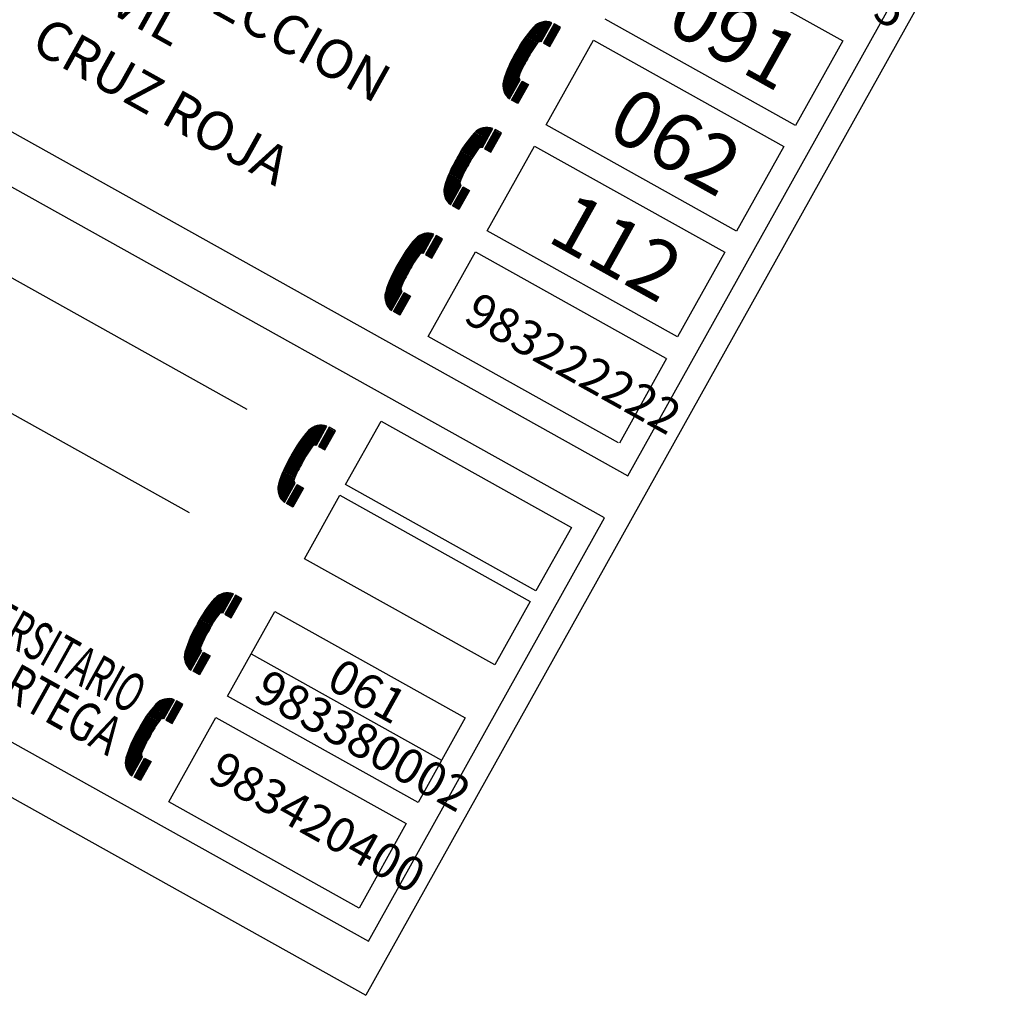
# Model space of a CAD drawing. Units: inches. Extents: x -871 to 770, y 439 to 1507.
# Drawn here: x -217 to -205, y 1458 to 1470 of the extents above; entities that cross this region are included whole.
import ezdxf
from ezdxf.enums import TextEntityAlignment as Align

# ---------------------------------------------------------------- set-up
doc = ezdxf.new("R2010")
doc.units = ezdxf.units.IN
doc.header["$MEASUREMENT"] = 0
doc.layers.get('0').update_dxf_attribs({"color": 1})
doc.layers.add('CUADROS', color=251, linetype='Continuous', lineweight=13)
doc.layers.add('FORMATO', color=7, linetype='Continuous')
doc.styles.add('03S', font='romans__.ttf', dxfattribs={"width": 0.7, "height": 0.15})

msp = doc.modelspace()

# ---------------------------------------------------------------- linework, layer by layer
at = {"color": 0}
for p, q in [((-210.834, 1470.337), (-210.666, 1470.244)), ((-210.826, 1470.347), (-210.66, 1470.255)), ((-210.817, 1470.357), (-210.654, 1470.266)), ((-210.808, 1470.366), (-210.647, 1470.277)), ((-210.8, 1470.376), (-210.641, 1470.288)), ((-210.79, 1470.385), (-210.635, 1470.299)), ((-210.78, 1470.394), (-210.629, 1470.31)), ((-210.77, 1470.402), (-210.623, 1470.321)), ((-210.758, 1470.41), (-210.617, 1470.332)), ((-210.746, 1470.418), (-210.611, 1470.343)), ((-210.732, 1470.425), (-210.605, 1470.354)), ((-210.717, 1470.431), (-210.598, 1470.365)), ((-210.701, 1470.436), (-210.592, 1470.376)), ((-210.683, 1470.441), (-210.586, 1470.387)), ((-210.663, 1470.444), (-210.58, 1470.398)), ((-210.639, 1470.445), (-210.574, 1470.409)), ((-210.609, 1470.443), (-210.568, 1470.42)), ((-210.577, 1470.338), (-210.495, 1470.292)), ((-210.571, 1470.349), (-210.488, 1470.303)), ((-210.565, 1470.36), (-210.482, 1470.314)), ((-210.559, 1470.371), (-210.476, 1470.325)), ((-210.553, 1470.382), (-210.47, 1470.336)), ((-210.546, 1470.393), (-210.464, 1470.347)), ((-210.54, 1470.404), (-210.458, 1470.358)), ((-210.934, 1470.206), (-210.783, 1470.121)), ((-210.927, 1470.216), (-210.775, 1470.132)), ((-210.92, 1470.227), (-210.768, 1470.142)), ((-210.913, 1470.237), (-210.76, 1470.152)), ((-210.905, 1470.247), (-210.753, 1470.162)), ((-210.898, 1470.258), (-210.745, 1470.172)), ((-210.89, 1470.268), (-210.734, 1470.181)), ((-210.882, 1470.278), (-210.717, 1470.185)), ((-210.874, 1470.288), (-210.697, 1470.189)), ((-210.867, 1470.298), (-210.69, 1470.2)), ((-210.859, 1470.308), (-210.684, 1470.211)), ((-210.85, 1470.318), (-210.678, 1470.222)), ((-210.842, 1470.328), (-210.672, 1470.233)), ((-210.651, 1470.206), (-210.568, 1470.16)), ((-210.645, 1470.217), (-210.562, 1470.171)), ((-210.638, 1470.228), (-210.556, 1470.182)), ((-210.632, 1470.239), (-210.55, 1470.193)), ((-210.626, 1470.25), (-210.544, 1470.204)), ((-210.62, 1470.261), (-210.538, 1470.215)), ((-210.614, 1470.272), (-210.531, 1470.226)), ((-210.608, 1470.283), (-210.525, 1470.237)), ((-210.602, 1470.294), (-210.519, 1470.248)), ((-210.595, 1470.305), (-210.513, 1470.259)), ((-210.589, 1470.316), (-210.507, 1470.27)), ((-210.583, 1470.327), (-210.501, 1470.281)), ((-211.013, 1470.077), (-210.862, 1469.992)), ((-211.007, 1470.088), (-210.856, 1470.003)), ((-211.001, 1470.099), (-210.849, 1470.014)), ((-210.994, 1470.11), (-210.843, 1470.025)), ((-210.988, 1470.121), (-210.837, 1470.036)), ((-210.982, 1470.131), (-210.831, 1470.047)), ((-210.975, 1470.142), (-210.824, 1470.058)), ((-210.969, 1470.153), (-210.817, 1470.069)), ((-210.962, 1470.164), (-210.811, 1470.079)), ((-210.955, 1470.174), (-210.804, 1470.09)), ((-210.948, 1470.185), (-210.797, 1470.1)), ((-210.941, 1470.195), (-210.79, 1470.111)), ((-210.669, 1470.173), (-210.587, 1470.127)), ((-210.663, 1470.184), (-210.58, 1470.138)), ((-210.657, 1470.195), (-210.574, 1470.149)), ((-211.08, 1469.955), (-210.929, 1469.871)), ((-211.074, 1469.967), (-210.923, 1469.882)), ((-211.068, 1469.978), (-210.917, 1469.893)), ((-211.062, 1469.989), (-210.911, 1469.904)), ((-211.056, 1470), (-210.905, 1469.915)), ((-211.049, 1470.011), (-210.898, 1469.926)), ((-211.043, 1470.021), (-210.892, 1469.937)), ((-211.037, 1470.032), (-210.885, 1469.948)), ((-211.03, 1470.043), (-210.879, 1469.959)), ((-211.024, 1470.054), (-210.873, 1469.97)), ((-211.019, 1470.065), (-210.867, 1469.981)), ((-211.138, 1469.829), (-210.986, 1469.744)), ((-211.133, 1469.841), (-210.981, 1469.756)), ((-211.128, 1469.853), (-210.976, 1469.768)), ((-211.123, 1469.864), (-210.972, 1469.78)), ((-211.118, 1469.876), (-210.967, 1469.791)), ((-211.113, 1469.887), (-210.962, 1469.803)), ((-211.108, 1469.899), (-210.956, 1469.814)), ((-211.102, 1469.91), (-210.951, 1469.826)), ((-211.097, 1469.922), (-210.946, 1469.837)), ((-211.091, 1469.933), (-210.94, 1469.849)), ((-211.086, 1469.944), (-210.934, 1469.86)), ((-211.185, 1469.697), (-211.022, 1469.606)), ((-211.181, 1469.709), (-211.016, 1469.617)), ((-211.177, 1469.722), (-211.009, 1469.628)), ((-211.173, 1469.734), (-211.003, 1469.639)), ((-211.169, 1469.746), (-210.997, 1469.65)), ((-211.165, 1469.758), (-210.991, 1469.661)), ((-211.161, 1469.77), (-210.985, 1469.672)), ((-211.157, 1469.782), (-210.979, 1469.683)), ((-211.152, 1469.794), (-210.987, 1469.702)), ((-211.148, 1469.806), (-210.992, 1469.719)), ((-211.143, 1469.818), (-210.99, 1469.732)), ((-211.2, 1469.619), (-211.058, 1469.54)), ((-211.199, 1469.633), (-211.052, 1469.551)), ((-211.199, 1469.604), (-211.065, 1469.529)), ((-211.198, 1469.646), (-211.046, 1469.562)), ((-211.198, 1469.589), (-211.071, 1469.518)), ((-211.196, 1469.573), (-211.077, 1469.507)), ((-211.195, 1469.659), (-211.04, 1469.573)), ((-211.192, 1469.672), (-211.034, 1469.584)), ((-211.189, 1469.685), (-211.028, 1469.595)), ((-211.006, 1469.568), (-210.924, 1469.522)), ((-211, 1469.579), (-210.918, 1469.533)), ((-210.994, 1469.59), (-210.912, 1469.544)), ((-210.988, 1469.601), (-210.906, 1469.555)), ((-210.982, 1469.612), (-210.899, 1469.566)), ((-210.976, 1469.623), (-210.893, 1469.577)), ((-210.97, 1469.634), (-210.887, 1469.588)), ((-210.964, 1469.645), (-210.881, 1469.599)), ((-210.957, 1469.656), (-210.875, 1469.61)), ((-210.951, 1469.667), (-210.869, 1469.621)), ((-211.192, 1469.556), (-211.083, 1469.496)), ((-211.186, 1469.539), (-211.089, 1469.485)), ((-211.178, 1469.52), (-211.095, 1469.474)), ((-211.167, 1469.499), (-211.101, 1469.463)), ((-211.149, 1469.475), (-211.108, 1469.452)), ((-211.08, 1469.437), (-210.998, 1469.391)), ((-211.074, 1469.448), (-210.991, 1469.401)), ((-211.068, 1469.459), (-210.985, 1469.412)), ((-211.062, 1469.47), (-210.979, 1469.423)), ((-211.056, 1469.48), (-210.973, 1469.434)), ((-211.049, 1469.491), (-210.967, 1469.445)), ((-211.043, 1469.502), (-210.961, 1469.456)), ((-211.037, 1469.513), (-210.955, 1469.467)), ((-211.031, 1469.524), (-210.949, 1469.478)), ((-211.025, 1469.535), (-210.942, 1469.489)), ((-211.019, 1469.546), (-210.936, 1469.5)), ((-211.013, 1469.557), (-210.93, 1469.511)), ((-211.484, 1469.056), (-211.365, 1468.99)), ((-211.468, 1469.062), (-211.359, 1469.001)), ((-211.45, 1469.066), (-211.353, 1469.012)), ((-211.43, 1469.069), (-211.347, 1469.023)), ((-211.406, 1469.07), (-211.341, 1469.034)), ((-211.376, 1469.068), (-211.335, 1469.045)), ((-211.633, 1468.923), (-211.457, 1468.825)), ((-211.625, 1468.933), (-211.451, 1468.836)), ((-211.617, 1468.943), (-211.445, 1468.847)), ((-211.609, 1468.953), (-211.439, 1468.858)), ((-211.601, 1468.963), (-211.433, 1468.869)), ((-211.592, 1468.972), (-211.427, 1468.88)), ((-211.584, 1468.982), (-211.42, 1468.891)), ((-211.575, 1468.992), (-211.414, 1468.902)), ((-211.566, 1469.001), (-211.408, 1468.913)), ((-211.557, 1469.011), (-211.402, 1468.924)), ((-211.547, 1469.019), (-211.396, 1468.935)), ((-211.536, 1469.028), (-211.39, 1468.946)), ((-211.525, 1469.036), (-211.384, 1468.957)), ((-211.512, 1469.043), (-211.377, 1468.968)), ((-211.499, 1469.05), (-211.371, 1468.979)), ((-211.362, 1468.931), (-211.28, 1468.885)), ((-211.356, 1468.942), (-211.274, 1468.896)), ((-211.35, 1468.953), (-211.268, 1468.907)), ((-211.344, 1468.964), (-211.261, 1468.918)), ((-211.338, 1468.975), (-211.255, 1468.929)), ((-211.332, 1468.986), (-211.249, 1468.94)), ((-211.325, 1468.997), (-211.243, 1468.951)), ((-211.319, 1469.008), (-211.237, 1468.962)), ((-211.313, 1469.019), (-211.231, 1468.973)), ((-211.307, 1469.03), (-211.225, 1468.984)), ((-211.722, 1468.8), (-211.571, 1468.715)), ((-211.715, 1468.81), (-211.564, 1468.726)), ((-211.708, 1468.821), (-211.557, 1468.736)), ((-211.701, 1468.831), (-211.549, 1468.747)), ((-211.694, 1468.842), (-211.542, 1468.757)), ((-211.687, 1468.852), (-211.535, 1468.767)), ((-211.679, 1468.862), (-211.527, 1468.778)), ((-211.672, 1468.873), (-211.52, 1468.788)), ((-211.664, 1468.883), (-211.512, 1468.798)), ((-211.657, 1468.893), (-211.501, 1468.806)), ((-211.649, 1468.903), (-211.484, 1468.811)), ((-211.641, 1468.913), (-211.463, 1468.814)), ((-211.436, 1468.799), (-211.353, 1468.753)), ((-211.43, 1468.81), (-211.347, 1468.764)), ((-211.424, 1468.821), (-211.341, 1468.775)), ((-211.417, 1468.832), (-211.335, 1468.786)), ((-211.411, 1468.843), (-211.329, 1468.797)), ((-211.405, 1468.854), (-211.323, 1468.808)), ((-211.399, 1468.865), (-211.317, 1468.819)), ((-211.393, 1468.876), (-211.31, 1468.83)), ((-211.387, 1468.887), (-211.304, 1468.841)), ((-211.381, 1468.898), (-211.298, 1468.852)), ((-211.375, 1468.909), (-211.292, 1468.863)), ((-211.368, 1468.92), (-211.286, 1468.874)), ((-211.797, 1468.668), (-211.646, 1468.584)), ((-211.791, 1468.68), (-211.64, 1468.595)), ((-211.785, 1468.691), (-211.634, 1468.607)), ((-211.779, 1468.702), (-211.628, 1468.618)), ((-211.773, 1468.713), (-211.622, 1468.629)), ((-211.767, 1468.724), (-211.616, 1468.64)), ((-211.761, 1468.735), (-211.61, 1468.651)), ((-211.755, 1468.746), (-211.604, 1468.662)), ((-211.748, 1468.757), (-211.597, 1468.672)), ((-211.742, 1468.768), (-211.591, 1468.683)), ((-211.735, 1468.778), (-211.584, 1468.694)), ((-211.729, 1468.789), (-211.577, 1468.705)), ((-211.864, 1468.547), (-211.712, 1468.463)), ((-211.858, 1468.558), (-211.707, 1468.474)), ((-211.852, 1468.57), (-211.701, 1468.485)), ((-211.847, 1468.581), (-211.695, 1468.497)), ((-211.841, 1468.592), (-211.69, 1468.508)), ((-211.835, 1468.603), (-211.684, 1468.519)), ((-211.829, 1468.614), (-211.678, 1468.53)), ((-211.822, 1468.625), (-211.671, 1468.541)), ((-211.816, 1468.636), (-211.665, 1468.552)), ((-211.81, 1468.647), (-211.659, 1468.563)), ((-211.803, 1468.658), (-211.652, 1468.573)), ((-211.919, 1468.419), (-211.753, 1468.327)), ((-211.914, 1468.431), (-211.758, 1468.344)), ((-211.91, 1468.443), (-211.757, 1468.358)), ((-211.905, 1468.455), (-211.753, 1468.37)), ((-211.9, 1468.467), (-211.748, 1468.382)), ((-211.895, 1468.478), (-211.743, 1468.393)), ((-211.89, 1468.49), (-211.738, 1468.405)), ((-211.885, 1468.501), (-211.733, 1468.417)), ((-211.88, 1468.513), (-211.728, 1468.428)), ((-211.875, 1468.524), (-211.723, 1468.44)), ((-211.869, 1468.536), (-211.718, 1468.451)), ((-211.962, 1468.285), (-211.807, 1468.198)), ((-211.959, 1468.298), (-211.801, 1468.209)), ((-211.956, 1468.31), (-211.795, 1468.22)), ((-211.952, 1468.322), (-211.788, 1468.231)), ((-211.948, 1468.335), (-211.782, 1468.242)), ((-211.944, 1468.347), (-211.776, 1468.253)), ((-211.94, 1468.359), (-211.77, 1468.264)), ((-211.936, 1468.371), (-211.764, 1468.275)), ((-211.932, 1468.383), (-211.758, 1468.286)), ((-211.928, 1468.395), (-211.752, 1468.297)), ((-211.923, 1468.407), (-211.746, 1468.308)), ((-211.718, 1468.293), (-211.636, 1468.247)), ((-211.967, 1468.244), (-211.825, 1468.165)), ((-211.966, 1468.258), (-211.819, 1468.176)), ((-211.966, 1468.229), (-211.831, 1468.154)), ((-211.965, 1468.214), (-211.838, 1468.143)), ((-211.964, 1468.272), (-211.813, 1468.187)), ((-211.962, 1468.198), (-211.844, 1468.132)), ((-211.959, 1468.182), (-211.85, 1468.121)), ((-211.953, 1468.164), (-211.856, 1468.11)), ((-211.792, 1468.161), (-211.709, 1468.115)), ((-211.786, 1468.172), (-211.703, 1468.126)), ((-211.779, 1468.183), (-211.697, 1468.137)), ((-211.773, 1468.194), (-211.691, 1468.148)), ((-211.767, 1468.205), (-211.685, 1468.159)), ((-211.761, 1468.216), (-211.679, 1468.17)), ((-211.755, 1468.227), (-211.672, 1468.181)), ((-211.749, 1468.238), (-211.666, 1468.192)), ((-211.743, 1468.249), (-211.66, 1468.203)), ((-211.736, 1468.26), (-211.654, 1468.214)), ((-211.73, 1468.271), (-211.648, 1468.225)), ((-211.724, 1468.282), (-211.642, 1468.236)), ((-211.945, 1468.145), (-211.862, 1468.099)), ((-211.933, 1468.125), (-211.868, 1468.088)), ((-211.916, 1468.1), (-211.874, 1468.077)), ((-211.847, 1468.062), (-211.764, 1468.016)), ((-211.841, 1468.073), (-211.758, 1468.027)), ((-211.835, 1468.084), (-211.752, 1468.038)), ((-211.828, 1468.095), (-211.746, 1468.049)), ((-211.822, 1468.106), (-211.74, 1468.06)), ((-211.816, 1468.117), (-211.734, 1468.071)), ((-211.81, 1468.128), (-211.728, 1468.082)), ((-211.804, 1468.139), (-211.721, 1468.093)), ((-211.798, 1468.15), (-211.715, 1468.104)), ((-212.314, 1467.645), (-212.163, 1467.56)), ((-212.303, 1467.653), (-212.157, 1467.571)), ((-212.292, 1467.661), (-212.15, 1467.582)), ((-212.279, 1467.669), (-212.144, 1467.593)), ((-212.266, 1467.675), (-212.138, 1467.604)), ((-212.251, 1467.682), (-212.132, 1467.615)), ((-212.235, 1467.687), (-212.126, 1467.626)), ((-212.217, 1467.691), (-212.12, 1467.637)), ((-212.196, 1467.695), (-212.114, 1467.648)), ((-212.173, 1467.696), (-212.107, 1467.659)), ((-212.143, 1467.694), (-212.101, 1467.67)), ((-212.08, 1467.644), (-211.998, 1467.598)), ((-212.074, 1467.655), (-211.991, 1467.609)), ((-212.424, 1467.518), (-212.267, 1467.431)), ((-212.416, 1467.529), (-212.25, 1467.436)), ((-212.408, 1467.539), (-212.23, 1467.439)), ((-212.4, 1467.549), (-212.224, 1467.45)), ((-212.392, 1467.559), (-212.218, 1467.461)), ((-212.384, 1467.569), (-212.212, 1467.472)), ((-212.376, 1467.578), (-212.206, 1467.483)), ((-212.368, 1467.588), (-212.2, 1467.494)), ((-212.359, 1467.598), (-212.193, 1467.505)), ((-212.351, 1467.608), (-212.187, 1467.516)), ((-212.342, 1467.617), (-212.181, 1467.527)), ((-212.333, 1467.627), (-212.175, 1467.538)), ((-212.324, 1467.636), (-212.169, 1467.549)), ((-212.147, 1467.523), (-212.065, 1467.477)), ((-212.141, 1467.534), (-212.059, 1467.488)), ((-212.135, 1467.545), (-212.053, 1467.499)), ((-212.129, 1467.556), (-212.047, 1467.51)), ((-212.123, 1467.567), (-212.04, 1467.521)), ((-212.117, 1467.578), (-212.034, 1467.532)), ((-212.111, 1467.589), (-212.028, 1467.543)), ((-212.105, 1467.6), (-212.022, 1467.554)), ((-212.098, 1467.611), (-212.016, 1467.565)), ((-212.092, 1467.622), (-212.01, 1467.576)), ((-212.086, 1467.633), (-212.004, 1467.587)), ((-212.509, 1467.393), (-212.358, 1467.309)), ((-212.502, 1467.404), (-212.351, 1467.319)), ((-212.496, 1467.414), (-212.344, 1467.33)), ((-212.489, 1467.425), (-212.337, 1467.341)), ((-212.482, 1467.436), (-212.33, 1467.351)), ((-212.475, 1467.446), (-212.323, 1467.362)), ((-212.468, 1467.457), (-212.316, 1467.372)), ((-212.461, 1467.467), (-212.309, 1467.382)), ((-212.454, 1467.477), (-212.302, 1467.393)), ((-212.446, 1467.488), (-212.294, 1467.403)), ((-212.439, 1467.498), (-212.286, 1467.413)), ((-212.431, 1467.508), (-212.278, 1467.423)), ((-212.203, 1467.424), (-212.12, 1467.378)), ((-212.197, 1467.435), (-212.114, 1467.389)), ((-212.19, 1467.446), (-212.108, 1467.4)), ((-212.184, 1467.457), (-212.102, 1467.411)), ((-212.178, 1467.468), (-212.096, 1467.422)), ((-212.172, 1467.479), (-212.09, 1467.433)), ((-212.166, 1467.49), (-212.083, 1467.444)), ((-212.16, 1467.501), (-212.077, 1467.455)), ((-212.154, 1467.512), (-212.071, 1467.466)), ((-212.583, 1467.261), (-212.432, 1467.177)), ((-212.577, 1467.272), (-212.426, 1467.188)), ((-212.57, 1467.283), (-212.419, 1467.199)), ((-212.564, 1467.294), (-212.413, 1467.209)), ((-212.558, 1467.305), (-212.407, 1467.221)), ((-212.552, 1467.316), (-212.401, 1467.232)), ((-212.546, 1467.327), (-212.395, 1467.243)), ((-212.54, 1467.338), (-212.389, 1467.254)), ((-212.534, 1467.349), (-212.383, 1467.265)), ((-212.528, 1467.36), (-212.377, 1467.276)), ((-212.522, 1467.371), (-212.371, 1467.287)), ((-212.515, 1467.382), (-212.364, 1467.298)), ((-212.647, 1467.138), (-212.495, 1467.054)), ((-212.641, 1467.15), (-212.49, 1467.065)), ((-212.636, 1467.161), (-212.485, 1467.077)), ((-212.63, 1467.172), (-212.479, 1467.088)), ((-212.625, 1467.184), (-212.474, 1467.099)), ((-212.619, 1467.195), (-212.468, 1467.111)), ((-212.613, 1467.206), (-212.462, 1467.122)), ((-212.608, 1467.217), (-212.456, 1467.133)), ((-212.602, 1467.228), (-212.45, 1467.144)), ((-212.595, 1467.239), (-212.444, 1467.155)), ((-212.589, 1467.25), (-212.438, 1467.166)), ((-212.699, 1467.009), (-212.525, 1466.912)), ((-212.695, 1467.021), (-212.518, 1466.923)), ((-212.69, 1467.033), (-212.512, 1466.934)), ((-212.686, 1467.045), (-212.52, 1466.952)), ((-212.681, 1467.057), (-212.525, 1466.97)), ((-212.677, 1467.068), (-212.524, 1466.983)), ((-212.672, 1467.08), (-212.52, 1466.995)), ((-212.667, 1467.092), (-212.515, 1467.007)), ((-212.662, 1467.104), (-212.51, 1467.019)), ((-212.657, 1467.115), (-212.505, 1467.03)), ((-212.652, 1467.127), (-212.5, 1467.042)), ((-212.733, 1466.883), (-212.586, 1466.802)), ((-212.731, 1466.897), (-212.58, 1466.813)), ((-212.729, 1466.91), (-212.574, 1466.824)), ((-212.726, 1466.923), (-212.568, 1466.835)), ((-212.722, 1466.935), (-212.561, 1466.846)), ((-212.719, 1466.948), (-212.555, 1466.857)), ((-212.715, 1466.96), (-212.549, 1466.868)), ((-212.711, 1466.972), (-212.543, 1466.879)), ((-212.707, 1466.985), (-212.537, 1466.89)), ((-212.703, 1466.997), (-212.531, 1466.901)), ((-212.503, 1466.885), (-212.421, 1466.839)), ((-212.497, 1466.896), (-212.415, 1466.85)), ((-212.491, 1466.907), (-212.409, 1466.861)), ((-212.485, 1466.918), (-212.402, 1466.872)), ((-212.733, 1466.869), (-212.592, 1466.791)), ((-212.733, 1466.855), (-212.598, 1466.78)), ((-212.732, 1466.84), (-212.604, 1466.769)), ((-212.729, 1466.824), (-212.611, 1466.758)), ((-212.725, 1466.807), (-212.617, 1466.747)), ((-212.72, 1466.79), (-212.623, 1466.736)), ((-212.712, 1466.771), (-212.629, 1466.725)), ((-212.7, 1466.75), (-212.635, 1466.714)), ((-212.577, 1466.753), (-212.494, 1466.707)), ((-212.571, 1466.764), (-212.488, 1466.718)), ((-212.565, 1466.775), (-212.482, 1466.729)), ((-212.558, 1466.786), (-212.476, 1466.74)), ((-212.552, 1466.797), (-212.47, 1466.751)), ((-212.546, 1466.808), (-212.464, 1466.762)), ((-212.54, 1466.819), (-212.458, 1466.773)), ((-212.534, 1466.83), (-212.451, 1466.784)), ((-212.528, 1466.841), (-212.445, 1466.795)), ((-212.522, 1466.852), (-212.439, 1466.806)), ((-212.516, 1466.863), (-212.433, 1466.817)), ((-212.509, 1466.874), (-212.427, 1466.828)), ((-212.683, 1466.726), (-212.641, 1466.703)), ((-212.614, 1466.687), (-212.531, 1466.641)), ((-212.608, 1466.698), (-212.525, 1466.652)), ((-212.601, 1466.709), (-212.519, 1466.663)), ((-212.595, 1466.72), (-212.513, 1466.674)), ((-212.589, 1466.731), (-212.507, 1466.685)), ((-212.583, 1466.742), (-212.501, 1466.696)), ((-213.767, 1465.085), (-213.597, 1464.99)), ((-213.758, 1465.095), (-213.59, 1465.001)), ((-213.75, 1465.104), (-213.584, 1465.012)), ((-213.742, 1465.114), (-213.578, 1465.023)), ((-213.733, 1465.124), (-213.572, 1465.034)), ((-213.724, 1465.133), (-213.566, 1465.045)), ((-213.715, 1465.143), (-213.56, 1465.056)), ((-213.705, 1465.151), (-213.554, 1465.067)), ((-213.694, 1465.16), (-213.547, 1465.078)), ((-213.683, 1465.168), (-213.541, 1465.089)), ((-213.67, 1465.175), (-213.535, 1465.1)), ((-213.657, 1465.182), (-213.529, 1465.111)), ((-213.642, 1465.188), (-213.523, 1465.122)), ((-213.626, 1465.194), (-213.517, 1465.133)), ((-213.608, 1465.198), (-213.511, 1465.144)), ((-213.587, 1465.201), (-213.505, 1465.155)), ((-213.564, 1465.202), (-213.498, 1465.166)), ((-213.534, 1465.2), (-213.492, 1465.177)), ((-213.508, 1465.085), (-213.425, 1465.039)), ((-213.502, 1465.096), (-213.419, 1465.05)), ((-213.495, 1465.107), (-213.413, 1465.061)), ((-213.489, 1465.118), (-213.407, 1465.072)), ((-213.483, 1465.129), (-213.401, 1465.083)), ((-213.477, 1465.14), (-213.395, 1465.094)), ((-213.471, 1465.151), (-213.388, 1465.105)), ((-213.465, 1465.162), (-213.382, 1465.116)), ((-213.859, 1464.963), (-213.707, 1464.879)), ((-213.852, 1464.974), (-213.7, 1464.889)), ((-213.844, 1464.984), (-213.692, 1464.899)), ((-213.837, 1464.994), (-213.685, 1464.909)), ((-213.83, 1465.005), (-213.677, 1464.92)), ((-213.822, 1465.015), (-213.669, 1464.93)), ((-213.815, 1465.025), (-213.658, 1464.938)), ((-213.807, 1465.035), (-213.641, 1464.943)), ((-213.799, 1465.045), (-213.621, 1464.946)), ((-213.791, 1465.055), (-213.615, 1464.957)), ((-213.783, 1465.065), (-213.609, 1464.968)), ((-213.775, 1465.075), (-213.603, 1464.979)), ((-213.575, 1464.964), (-213.493, 1464.918)), ((-213.569, 1464.975), (-213.487, 1464.929)), ((-213.563, 1464.986), (-213.48, 1464.94)), ((-213.557, 1464.997), (-213.474, 1464.951)), ((-213.551, 1465.008), (-213.468, 1464.962)), ((-213.545, 1465.019), (-213.462, 1464.973)), ((-213.538, 1465.03), (-213.456, 1464.984)), ((-213.532, 1465.041), (-213.45, 1464.995)), ((-213.526, 1465.052), (-213.444, 1465.006)), ((-213.52, 1465.063), (-213.438, 1465.017)), ((-213.514, 1465.074), (-213.431, 1465.028)), ((-213.937, 1464.834), (-213.786, 1464.75)), ((-213.931, 1464.845), (-213.78, 1464.761)), ((-213.925, 1464.856), (-213.774, 1464.772)), ((-213.919, 1464.867), (-213.768, 1464.783)), ((-213.913, 1464.878), (-213.761, 1464.794)), ((-213.906, 1464.889), (-213.755, 1464.804)), ((-213.9, 1464.899), (-213.749, 1464.815)), ((-213.893, 1464.91), (-213.742, 1464.826)), ((-213.886, 1464.921), (-213.735, 1464.837)), ((-213.88, 1464.932), (-213.728, 1464.847)), ((-213.873, 1464.942), (-213.721, 1464.858)), ((-213.866, 1464.953), (-213.714, 1464.868)), ((-213.594, 1464.931), (-213.511, 1464.885)), ((-213.587, 1464.942), (-213.505, 1464.896)), ((-213.581, 1464.953), (-213.499, 1464.907)), ((-214.01, 1464.702), (-213.859, 1464.617)), ((-214.004, 1464.713), (-213.853, 1464.628)), ((-213.998, 1464.724), (-213.847, 1464.64)), ((-213.992, 1464.735), (-213.841, 1464.651)), ((-213.986, 1464.746), (-213.835, 1464.662)), ((-213.98, 1464.757), (-213.829, 1464.673)), ((-213.974, 1464.768), (-213.823, 1464.684)), ((-213.968, 1464.779), (-213.817, 1464.694)), ((-213.961, 1464.79), (-213.81, 1464.705)), ((-213.955, 1464.8), (-213.803, 1464.716)), ((-213.949, 1464.812), (-213.798, 1464.727)), ((-213.943, 1464.823), (-213.792, 1464.738)), ((-214.068, 1464.575), (-213.915, 1464.49)), ((-214.063, 1464.587), (-213.91, 1464.502)), ((-214.058, 1464.598), (-213.906, 1464.514)), ((-214.053, 1464.61), (-213.901, 1464.525)), ((-214.048, 1464.622), (-213.896, 1464.537)), ((-214.043, 1464.633), (-213.891, 1464.549)), ((-214.038, 1464.645), (-213.886, 1464.56)), ((-214.032, 1464.656), (-213.881, 1464.572)), ((-214.027, 1464.668), (-213.876, 1464.583)), ((-214.021, 1464.679), (-213.87, 1464.595)), ((-214.016, 1464.69), (-213.865, 1464.606)), ((-214.11, 1464.454), (-213.946, 1464.363)), ((-214.106, 1464.467), (-213.94, 1464.374)), ((-214.102, 1464.479), (-213.934, 1464.385)), ((-214.098, 1464.491), (-213.928, 1464.396)), ((-214.094, 1464.503), (-213.922, 1464.407)), ((-214.09, 1464.515), (-213.916, 1464.418)), ((-214.086, 1464.527), (-213.909, 1464.429)), ((-214.081, 1464.539), (-213.903, 1464.44)), ((-214.077, 1464.551), (-213.911, 1464.459)), ((-214.072, 1464.563), (-213.916, 1464.476)), ((-214.124, 1464.39), (-213.977, 1464.308)), ((-214.124, 1464.376), (-213.983, 1464.297)), ((-214.124, 1464.361), (-213.989, 1464.286)), ((-214.123, 1464.346), (-213.995, 1464.275)), ((-214.122, 1464.404), (-213.971, 1464.319)), ((-214.12, 1464.417), (-213.965, 1464.33)), ((-214.12, 1464.33), (-214.001, 1464.264)), ((-214.117, 1464.429), (-213.959, 1464.341)), ((-214.113, 1464.442), (-213.952, 1464.352)), ((-213.931, 1464.326), (-213.849, 1464.28)), ((-213.925, 1464.337), (-213.842, 1464.291)), ((-213.919, 1464.348), (-213.836, 1464.302)), ((-213.913, 1464.359), (-213.83, 1464.313)), ((-213.906, 1464.37), (-213.824, 1464.324)), ((-213.9, 1464.381), (-213.818, 1464.335)), ((-213.894, 1464.392), (-213.812, 1464.346)), ((-213.888, 1464.403), (-213.806, 1464.357)), ((-213.882, 1464.414), (-213.799, 1464.368)), ((-213.876, 1464.425), (-213.793, 1464.379)), ((-214.116, 1464.314), (-214.008, 1464.253)), ((-214.111, 1464.296), (-214.014, 1464.242)), ((-214.103, 1464.277), (-214.02, 1464.231)), ((-214.091, 1464.257), (-214.026, 1464.22)), ((-214.074, 1464.232), (-214.032, 1464.209)), ((-214.005, 1464.194), (-213.922, 1464.148)), ((-213.998, 1464.205), (-213.916, 1464.159)), ((-213.992, 1464.216), (-213.91, 1464.17)), ((-213.986, 1464.227), (-213.904, 1464.181)), ((-213.98, 1464.238), (-213.898, 1464.192)), ((-213.974, 1464.249), (-213.891, 1464.203)), ((-213.968, 1464.26), (-213.885, 1464.214)), ((-213.962, 1464.271), (-213.879, 1464.225)), ((-213.956, 1464.282), (-213.873, 1464.236)), ((-213.949, 1464.293), (-213.867, 1464.247)), ((-213.943, 1464.304), (-213.861, 1464.258)), ((-213.937, 1464.315), (-213.855, 1464.269)), ((-214.975, 1462.914), (-214.807, 1462.821)), ((-214.966, 1462.924), (-214.801, 1462.832)), ((-214.958, 1462.934), (-214.794, 1462.843)), ((-214.949, 1462.943), (-214.788, 1462.854)), ((-214.94, 1462.953), (-214.782, 1462.865)), ((-214.931, 1462.962), (-214.776, 1462.876)), ((-214.921, 1462.971), (-214.77, 1462.887)), ((-214.91, 1462.98), (-214.764, 1462.898)), ((-214.899, 1462.987), (-214.758, 1462.909)), ((-214.886, 1462.995), (-214.751, 1462.92)), ((-214.873, 1463.002), (-214.745, 1462.931)), ((-214.858, 1463.008), (-214.739, 1462.942)), ((-214.842, 1463.013), (-214.733, 1462.953)), ((-214.824, 1463.018), (-214.727, 1462.964)), ((-214.803, 1463.021), (-214.721, 1462.975)), ((-214.78, 1463.022), (-214.715, 1462.986)), ((-214.75, 1463.02), (-214.708, 1462.997)), ((-214.718, 1462.915), (-214.635, 1462.869)), ((-214.712, 1462.926), (-214.629, 1462.88)), ((-214.706, 1462.937), (-214.623, 1462.891)), ((-214.699, 1462.948), (-214.617, 1462.902)), ((-214.693, 1462.959), (-214.611, 1462.913)), ((-214.687, 1462.97), (-214.605, 1462.924)), ((-214.681, 1462.981), (-214.599, 1462.935)), ((-215.075, 1462.783), (-214.923, 1462.698)), ((-215.068, 1462.793), (-214.916, 1462.709)), ((-215.061, 1462.804), (-214.909, 1462.719)), ((-215.053, 1462.814), (-214.901, 1462.729)), ((-215.046, 1462.824), (-214.894, 1462.739)), ((-215.038, 1462.835), (-214.886, 1462.749)), ((-215.031, 1462.845), (-214.875, 1462.758)), ((-215.023, 1462.855), (-214.857, 1462.763)), ((-215.015, 1462.865), (-214.837, 1462.766)), ((-215.007, 1462.875), (-214.831, 1462.777)), ((-214.999, 1462.885), (-214.825, 1462.788)), ((-214.991, 1462.895), (-214.819, 1462.799)), ((-214.983, 1462.905), (-214.813, 1462.81)), ((-214.791, 1462.783), (-214.709, 1462.737)), ((-214.785, 1462.794), (-214.703, 1462.748)), ((-214.779, 1462.805), (-214.697, 1462.759)), ((-214.773, 1462.816), (-214.691, 1462.77)), ((-214.767, 1462.827), (-214.684, 1462.781)), ((-214.761, 1462.838), (-214.678, 1462.792)), ((-214.755, 1462.849), (-214.672, 1462.803)), ((-214.748, 1462.86), (-214.666, 1462.814)), ((-214.742, 1462.871), (-214.66, 1462.825)), ((-214.736, 1462.882), (-214.654, 1462.836)), ((-214.73, 1462.893), (-214.648, 1462.847)), ((-214.724, 1462.904), (-214.641, 1462.858)), ((-215.153, 1462.654), (-215.002, 1462.569)), ((-215.147, 1462.665), (-214.996, 1462.58)), ((-215.141, 1462.676), (-214.99, 1462.591)), ((-215.135, 1462.687), (-214.984, 1462.602)), ((-215.129, 1462.698), (-214.978, 1462.613)), ((-215.122, 1462.708), (-214.971, 1462.624)), ((-215.116, 1462.719), (-214.965, 1462.635)), ((-215.109, 1462.73), (-214.958, 1462.646)), ((-215.103, 1462.741), (-214.951, 1462.656)), ((-215.096, 1462.751), (-214.945, 1462.667)), ((-215.089, 1462.762), (-214.938, 1462.677)), ((-215.082, 1462.772), (-214.93, 1462.688)), ((-214.81, 1462.75), (-214.727, 1462.704)), ((-214.804, 1462.761), (-214.721, 1462.715)), ((-214.798, 1462.772), (-214.715, 1462.726)), ((-215.221, 1462.533), (-215.069, 1462.448)), ((-215.215, 1462.544), (-215.064, 1462.459)), ((-215.209, 1462.555), (-215.058, 1462.47)), ((-215.203, 1462.566), (-215.052, 1462.481)), ((-215.196, 1462.577), (-215.045, 1462.492)), ((-215.19, 1462.588), (-215.039, 1462.503)), ((-215.184, 1462.599), (-215.033, 1462.514)), ((-215.177, 1462.609), (-215.026, 1462.525)), ((-215.171, 1462.62), (-215.02, 1462.536)), ((-215.165, 1462.631), (-215.014, 1462.547)), ((-215.159, 1462.643), (-215.008, 1462.558)), ((-215.279, 1462.407), (-215.127, 1462.322)), ((-215.274, 1462.418), (-215.122, 1462.333)), ((-215.269, 1462.43), (-215.117, 1462.345)), ((-215.264, 1462.442), (-215.112, 1462.357)), ((-215.259, 1462.453), (-215.107, 1462.368)), ((-215.254, 1462.465), (-215.102, 1462.38)), ((-215.249, 1462.476), (-215.097, 1462.392)), ((-215.243, 1462.487), (-215.092, 1462.403)), ((-215.238, 1462.499), (-215.086, 1462.414)), ((-215.232, 1462.51), (-215.081, 1462.426)), ((-215.226, 1462.521), (-215.075, 1462.437)), ((-215.326, 1462.274), (-215.162, 1462.183)), ((-215.322, 1462.286), (-215.156, 1462.194)), ((-215.318, 1462.299), (-215.15, 1462.205)), ((-215.314, 1462.311), (-215.144, 1462.216)), ((-215.31, 1462.323), (-215.138, 1462.227)), ((-215.306, 1462.335), (-215.132, 1462.238)), ((-215.302, 1462.347), (-215.126, 1462.249)), ((-215.297, 1462.359), (-215.12, 1462.26)), ((-215.293, 1462.371), (-215.127, 1462.279)), ((-215.288, 1462.383), (-215.132, 1462.296)), ((-215.284, 1462.395), (-215.131, 1462.31)), ((-215.34, 1462.21), (-215.193, 1462.128)), ((-215.34, 1462.196), (-215.199, 1462.117)), ((-215.34, 1462.181), (-215.205, 1462.106)), ((-215.339, 1462.166), (-215.212, 1462.095)), ((-215.338, 1462.223), (-215.187, 1462.139)), ((-215.336, 1462.236), (-215.181, 1462.15)), ((-215.336, 1462.15), (-215.218, 1462.084)), ((-215.333, 1462.249), (-215.175, 1462.161)), ((-215.329, 1462.262), (-215.169, 1462.172)), ((-215.147, 1462.146), (-215.065, 1462.1)), ((-215.141, 1462.157), (-215.059, 1462.111)), ((-215.135, 1462.168), (-215.052, 1462.122)), ((-215.129, 1462.179), (-215.046, 1462.133)), ((-215.123, 1462.19), (-215.04, 1462.144)), ((-215.117, 1462.201), (-215.034, 1462.155)), ((-215.11, 1462.212), (-215.028, 1462.166)), ((-215.104, 1462.223), (-215.022, 1462.177)), ((-215.098, 1462.234), (-215.016, 1462.188)), ((-215.092, 1462.245), (-215.01, 1462.199)), ((-215.333, 1462.134), (-215.224, 1462.073)), ((-215.327, 1462.116), (-215.23, 1462.062)), ((-215.319, 1462.097), (-215.236, 1462.051)), ((-215.307, 1462.076), (-215.242, 1462.04)), ((-215.29, 1462.052), (-215.248, 1462.029)), ((-215.221, 1462.014), (-215.138, 1461.968)), ((-215.215, 1462.025), (-215.132, 1461.979)), ((-215.209, 1462.036), (-215.126, 1461.99)), ((-215.202, 1462.047), (-215.12, 1462.001)), ((-215.196, 1462.058), (-215.114, 1462.012)), ((-215.19, 1462.069), (-215.108, 1462.023)), ((-215.184, 1462.08), (-215.102, 1462.034)), ((-215.178, 1462.091), (-215.095, 1462.045)), ((-215.172, 1462.102), (-215.089, 1462.056)), ((-215.166, 1462.113), (-215.083, 1462.067)), ((-215.159, 1462.124), (-215.077, 1462.078)), ((-215.153, 1462.135), (-215.071, 1462.089)), ((-215.625, 1461.633), (-215.506, 1461.567)), ((-215.609, 1461.639), (-215.5, 1461.578)), ((-215.591, 1461.643), (-215.494, 1461.589)), ((-215.57, 1461.646), (-215.488, 1461.6)), ((-215.547, 1461.647), (-215.481, 1461.611)), ((-215.517, 1461.645), (-215.475, 1461.622)), ((-215.774, 1461.5), (-215.598, 1461.402)), ((-215.766, 1461.51), (-215.592, 1461.413)), ((-215.758, 1461.52), (-215.586, 1461.424)), ((-215.75, 1461.53), (-215.58, 1461.435)), ((-215.741, 1461.54), (-215.573, 1461.446)), ((-215.733, 1461.55), (-215.567, 1461.457)), ((-215.725, 1461.559), (-215.561, 1461.468)), ((-215.716, 1461.569), (-215.555, 1461.479)), ((-215.707, 1461.578), (-215.549, 1461.49)), ((-215.698, 1461.588), (-215.543, 1461.501)), ((-215.688, 1461.597), (-215.537, 1461.512)), ((-215.677, 1461.605), (-215.531, 1461.523)), ((-215.666, 1461.613), (-215.524, 1461.534)), ((-215.653, 1461.62), (-215.518, 1461.545)), ((-215.64, 1461.627), (-215.512, 1461.556)), ((-215.503, 1461.508), (-215.421, 1461.462)), ((-215.497, 1461.519), (-215.414, 1461.473)), ((-215.491, 1461.53), (-215.408, 1461.484)), ((-215.485, 1461.541), (-215.402, 1461.495)), ((-215.478, 1461.552), (-215.396, 1461.506)), ((-215.472, 1461.563), (-215.39, 1461.517)), ((-215.466, 1461.574), (-215.384, 1461.528)), ((-215.46, 1461.585), (-215.378, 1461.539)), ((-215.454, 1461.596), (-215.371, 1461.55)), ((-215.448, 1461.607), (-215.365, 1461.561)), ((-215.863, 1461.377), (-215.711, 1461.292)), ((-215.856, 1461.387), (-215.704, 1461.303)), ((-215.849, 1461.398), (-215.697, 1461.313)), ((-215.842, 1461.408), (-215.69, 1461.324)), ((-215.835, 1461.419), (-215.683, 1461.334)), ((-215.827, 1461.429), (-215.675, 1461.344)), ((-215.82, 1461.44), (-215.668, 1461.355)), ((-215.813, 1461.45), (-215.66, 1461.365)), ((-215.805, 1461.46), (-215.652, 1461.375)), ((-215.798, 1461.47), (-215.641, 1461.383)), ((-215.79, 1461.48), (-215.624, 1461.388)), ((-215.782, 1461.49), (-215.604, 1461.391)), ((-215.577, 1461.376), (-215.494, 1461.33)), ((-215.57, 1461.387), (-215.488, 1461.341)), ((-215.564, 1461.398), (-215.482, 1461.352)), ((-215.558, 1461.409), (-215.476, 1461.363)), ((-215.552, 1461.42), (-215.47, 1461.374)), ((-215.546, 1461.431), (-215.463, 1461.385)), ((-215.54, 1461.442), (-215.457, 1461.396)), ((-215.534, 1461.453), (-215.451, 1461.407)), ((-215.528, 1461.464), (-215.445, 1461.418)), ((-215.521, 1461.475), (-215.439, 1461.429)), ((-215.515, 1461.486), (-215.433, 1461.44)), ((-215.509, 1461.497), (-215.427, 1461.451)), ((-215.938, 1461.246), (-215.786, 1461.161)), ((-215.932, 1461.257), (-215.781, 1461.172)), ((-215.926, 1461.268), (-215.775, 1461.184)), ((-215.92, 1461.279), (-215.769, 1461.195)), ((-215.914, 1461.29), (-215.763, 1461.206)), ((-215.908, 1461.301), (-215.757, 1461.217)), ((-215.902, 1461.312), (-215.751, 1461.228)), ((-215.896, 1461.323), (-215.744, 1461.239)), ((-215.889, 1461.334), (-215.738, 1461.25)), ((-215.883, 1461.345), (-215.732, 1461.26)), ((-215.876, 1461.355), (-215.725, 1461.271)), ((-215.869, 1461.366), (-215.718, 1461.282)), ((-216.004, 1461.124), (-215.853, 1461.04)), ((-215.999, 1461.135), (-215.848, 1461.051)), ((-215.993, 1461.147), (-215.842, 1461.062)), ((-215.987, 1461.158), (-215.836, 1461.074)), ((-215.981, 1461.169), (-215.83, 1461.085)), ((-215.975, 1461.18), (-215.824, 1461.096)), ((-215.969, 1461.191), (-215.818, 1461.107)), ((-215.963, 1461.202), (-215.812, 1461.118)), ((-215.957, 1461.213), (-215.806, 1461.129)), ((-215.951, 1461.224), (-215.8, 1461.14)), ((-215.944, 1461.235), (-215.793, 1461.15)), ((-216.06, 1460.996), (-215.894, 1460.904)), ((-216.055, 1461.008), (-215.899, 1460.921)), ((-216.051, 1461.02), (-215.898, 1460.935)), ((-216.046, 1461.032), (-215.893, 1460.947)), ((-216.041, 1461.044), (-215.889, 1460.959)), ((-216.036, 1461.055), (-215.884, 1460.97)), ((-216.031, 1461.067), (-215.879, 1460.982)), ((-216.026, 1461.078), (-215.874, 1460.994)), ((-216.021, 1461.09), (-215.869, 1461.005)), ((-216.015, 1461.101), (-215.864, 1461.017)), ((-216.01, 1461.113), (-215.859, 1461.028)), ((-216.103, 1460.862), (-215.948, 1460.775)), ((-216.1, 1460.875), (-215.942, 1460.786)), ((-216.096, 1460.887), (-215.935, 1460.797)), ((-216.093, 1460.899), (-215.929, 1460.808)), ((-216.089, 1460.912), (-215.923, 1460.819)), ((-216.085, 1460.924), (-215.917, 1460.83)), ((-216.081, 1460.936), (-215.911, 1460.841)), ((-216.077, 1460.948), (-215.905, 1460.852)), ((-216.073, 1460.96), (-215.899, 1460.863)), ((-216.069, 1460.973), (-215.892, 1460.874)), ((-216.064, 1460.984), (-215.886, 1460.885)), ((-215.859, 1460.87), (-215.776, 1460.824)), ((-216.107, 1460.835), (-215.96, 1460.753)), ((-216.107, 1460.821), (-215.966, 1460.742)), ((-216.107, 1460.807), (-215.972, 1460.731)), ((-216.106, 1460.791), (-215.978, 1460.72)), ((-216.105, 1460.849), (-215.954, 1460.764)), ((-216.103, 1460.776), (-215.984, 1460.709)), ((-216.099, 1460.759), (-215.991, 1460.698)), ((-216.094, 1460.741), (-215.997, 1460.687)), ((-215.932, 1460.738), (-215.85, 1460.692)), ((-215.926, 1460.749), (-215.844, 1460.703)), ((-215.92, 1460.76), (-215.838, 1460.714)), ((-215.914, 1460.771), (-215.832, 1460.725)), ((-215.908, 1460.782), (-215.825, 1460.736)), ((-215.902, 1460.793), (-215.819, 1460.747)), ((-215.896, 1460.804), (-215.813, 1460.758)), ((-215.889, 1460.815), (-215.807, 1460.769)), ((-215.883, 1460.826), (-215.801, 1460.78)), ((-215.877, 1460.837), (-215.795, 1460.791)), ((-215.871, 1460.848), (-215.789, 1460.802)), ((-215.865, 1460.859), (-215.782, 1460.813)), ((-216.086, 1460.722), (-216.003, 1460.676)), ((-216.074, 1460.702), (-216.009, 1460.665)), ((-216.057, 1460.678), (-216.015, 1460.654)), ((-215.988, 1460.639), (-215.905, 1460.593)), ((-215.982, 1460.65), (-215.899, 1460.604)), ((-215.975, 1460.661), (-215.893, 1460.615)), ((-215.969, 1460.672), (-215.887, 1460.626)), ((-215.963, 1460.683), (-215.881, 1460.637)), ((-215.957, 1460.694), (-215.874, 1460.648)), ((-215.951, 1460.705), (-215.868, 1460.659)), ((-215.945, 1460.716), (-215.862, 1460.67)), ((-215.939, 1460.727), (-215.856, 1460.681))]:
    msp.add_line(p, q, dxfattribs=at)
for p, q in [((-210.7, 1470.183), (-210.562, 1470.431)), ((-210.534, 1470.415), (-210.672, 1470.168)), ((-210.59, 1470.122), (-210.452, 1470.369)), ((-210.452, 1470.369), (-210.534, 1470.415)), ((-210.672, 1470.168), (-210.59, 1470.122)), ((-211.114, 1469.441), (-210.976, 1469.688)), ((-211.086, 1469.426), (-210.948, 1469.673)), ((-210.866, 1469.627), (-211.004, 1469.38)), ((-210.948, 1469.673), (-210.866, 1469.627)), ((-211.004, 1469.38), (-211.086, 1469.426)), ((-211.466, 1468.809), (-211.328, 1469.056)), ((-211.301, 1469.041), (-211.439, 1468.793)), ((-211.356, 1468.747), (-211.218, 1468.995)), ((-211.218, 1468.995), (-211.301, 1469.041)), ((-211.439, 1468.793), (-211.356, 1468.747)), ((-211.881, 1468.066), (-211.742, 1468.314)), ((-211.853, 1468.051), (-211.715, 1468.298)), ((-211.715, 1468.298), (-211.633, 1468.252)), ((-211.633, 1468.252), (-211.771, 1468.005)), ((-211.771, 1468.005), (-211.853, 1468.051)), ((-212.233, 1467.434), (-212.095, 1467.681)), ((-212.068, 1467.666), (-212.206, 1467.419)), ((-211.985, 1467.62), (-212.068, 1467.666)), ((-212.123, 1467.373), (-211.985, 1467.62)), ((-218.098, 1467.4), (-214.527, 1465.408)), ((-212.206, 1467.419), (-212.123, 1467.373)), ((-212.647, 1466.692), (-212.509, 1466.939)), ((-212.62, 1466.676), (-212.482, 1466.924)), ((-212.399, 1466.878), (-212.537, 1466.63)), ((-212.482, 1466.924), (-212.399, 1466.878)), ((-212.537, 1466.63), (-212.62, 1466.676)), ((-218.848, 1466.057), (-215.277, 1464.065)), ((-213.624, 1464.94), (-213.486, 1465.188)), ((-213.459, 1465.173), (-213.597, 1464.925)), ((-213.514, 1464.879), (-213.376, 1465.127)), ((-213.376, 1465.127), (-213.459, 1465.173)), ((-213.597, 1464.925), (-213.514, 1464.879)), ((-214.038, 1464.198), (-213.9, 1464.446)), ((-214.011, 1464.183), (-213.873, 1464.43)), ((-213.79, 1464.384), (-213.928, 1464.137)), ((-213.873, 1464.43), (-213.79, 1464.384)), ((-213.928, 1464.137), (-214.011, 1464.183)), ((-214.84, 1462.76), (-214.702, 1463.008)), ((-214.675, 1462.992), (-214.813, 1462.745)), ((-214.73, 1462.699), (-214.592, 1462.946)), ((-214.592, 1462.946), (-214.675, 1462.992)), ((-214.813, 1462.745), (-214.73, 1462.699)), ((-215.254, 1462.018), (-215.116, 1462.265)), ((-215.227, 1462.003), (-215.089, 1462.25)), ((-215.006, 1462.204), (-215.144, 1461.957)), ((-215.089, 1462.25), (-215.006, 1462.204)), ((-214.47, 1462.229), (-211.995, 1460.849)), ((-215.144, 1461.957), (-215.227, 1462.003)), ((-215.607, 1461.386), (-215.469, 1461.633)), ((-215.442, 1461.618), (-215.58, 1461.37)), ((-215.497, 1461.324), (-215.359, 1461.572)), ((-215.359, 1461.572), (-215.442, 1461.618)), ((-215.58, 1461.37), (-215.497, 1461.324)), ((-216.021, 1460.643), (-215.883, 1460.891)), ((-215.994, 1460.628), (-215.856, 1460.875)), ((-215.856, 1460.875), (-215.773, 1460.829)), ((-215.773, 1460.829), (-215.911, 1460.582)), ((-215.911, 1460.582), (-215.994, 1460.628))]:
    msp.add_line(p, q)
for centre, radius, start, end in [((-209.713, 1469.377), 1.476, 137.5592, 153.1944), ((-210.64, 1470.225), 0.22, 69.1699, 137.5592), ((-209.713, 1469.377), 1.303, 142.6087, 153.5064), ((-210.714, 1470.143), 0.043, 70.6696, 142.6087), ((-209.772, 1469.272), 1.476, 148.4971, 164.1323), ((-209.772, 1469.272), 1.303, 148.1851, 159.0828), ((-210.949, 1469.722), 0.043, 159.0828, 231.0219), ((-210.98, 1469.615), 0.22, 164.1323, 232.5216), ((-211.407, 1468.851), 0.22, 69.1699, 137.5592), ((-210.48, 1468.003), 1.476, 137.5592, 153.1944), ((-211.481, 1468.768), 0.043, 70.6696, 142.6087), ((-210.539, 1467.897), 1.476, 148.4971, 164.1323), ((-210.48, 1468.003), 1.303, 142.6087, 153.5064), ((-210.539, 1467.897), 1.303, 148.1851, 159.0828), ((-211.747, 1468.241), 0.22, 164.1323, 232.5216), ((-211.715, 1468.347), 0.043, 159.0828, 231.0219), ((-212.173, 1467.476), 0.22, 69.1699, 137.5592), ((-211.246, 1466.628), 1.476, 137.5592, 153.1944), ((-211.246, 1466.628), 1.303, 142.6087, 153.5064), ((-212.247, 1467.393), 0.043, 70.6696, 142.6087), ((-211.305, 1466.523), 1.476, 148.4971, 164.1323), ((-211.305, 1466.523), 1.303, 148.1851, 159.0828), ((-212.514, 1466.866), 0.22, 164.1323, 232.5216), ((-212.482, 1466.972), 0.043, 159.0828, 231.0219), ((-212.637, 1464.135), 1.476, 137.5592, 153.1944), ((-213.564, 1464.982), 0.22, 69.1699, 137.5592), ((-212.637, 1464.135), 1.303, 142.6087, 153.5064), ((-213.638, 1464.9), 0.043, 70.6696, 142.6087), ((-212.696, 1464.029), 1.476, 148.4971, 164.1323), ((-212.696, 1464.029), 1.303, 148.1851, 159.0828), ((-213.873, 1464.479), 0.043, 159.0828, 231.0219), ((-213.905, 1464.373), 0.22, 164.1323, 232.5216), ((-213.854, 1461.955), 1.476, 137.5592, 153.1944), ((-214.781, 1462.802), 0.22, 69.1699, 137.5592), ((-213.854, 1461.955), 1.303, 142.6087, 153.5064), ((-214.855, 1462.72), 0.043, 70.6696, 142.6087), ((-213.912, 1461.849), 1.476, 148.4971, 164.1323), ((-213.912, 1461.849), 1.303, 148.1851, 159.0828), ((-215.089, 1462.299), 0.043, 159.0828, 231.0219), ((-215.121, 1462.192), 0.22, 164.1323, 232.5216), ((-215.547, 1461.428), 0.22, 69.1699, 137.5592), ((-214.62, 1460.58), 1.476, 137.5592, 153.1944), ((-215.621, 1461.345), 0.043, 70.6696, 142.6087), ((-214.679, 1460.474), 1.476, 148.4971, 164.1323), ((-214.62, 1460.58), 1.303, 142.6087, 153.5064), ((-214.679, 1460.474), 1.303, 148.1851, 159.0828), ((-215.888, 1460.818), 0.22, 164.1323, 232.5216), ((-215.856, 1460.924), 0.043, 159.0828, 231.0219)]:
    msp.add_arc(centre, radius, start, end)
at = {"layer": 'FORMATO'}
for p, q in [((-202.579, 1476.436), (-212.979, 1457.793)), ((-209.574, 1464.544), (-205.586, 1471.692)), ((-209.256, 1471.576), (-206.781, 1470.196)), ((-220.588, 1470.689), (-209.574, 1464.544)), ((-207.395, 1469.097), (-209.869, 1470.477)), ((-209.88, 1463.995), (-220.895, 1470.139)), ((-210.636, 1469.102), (-210.022, 1470.202)), ((-210.022, 1470.202), (-207.548, 1468.822)), ((-206.781, 1470.196), (-207.395, 1469.097)), ((-208.161, 1467.722), (-210.636, 1469.102)), ((-211.403, 1467.728), (-210.789, 1468.827)), ((-210.789, 1468.827), (-208.315, 1467.447)), ((-207.548, 1468.822), (-208.161, 1467.722)), ((-208.928, 1466.347), (-211.403, 1467.728)), ((-212.169, 1466.353), (-211.556, 1467.453)), ((-211.556, 1467.453), (-209.082, 1466.072)), ((-208.315, 1467.447), (-208.928, 1466.347)), ((-209.695, 1464.973), (-212.169, 1466.353)), ((-209.072, 1466.067), (-209.685, 1464.967)), ((-213.243, 1464.428), (-212.783, 1465.253)), ((-212.783, 1465.253), (-210.309, 1463.873)), ((-223.962, 1464.641), (-212.947, 1458.496)), ((-210.769, 1463.048), (-213.243, 1464.428)), ((-224.544, 1464.244), (-212.979, 1457.793)), ((-213.78, 1463.466), (-213.32, 1464.291)), ((-213.32, 1464.291), (-210.845, 1462.911)), ((-212.947, 1458.496), (-209.88, 1463.995)), ((-210.309, 1463.873), (-210.769, 1463.048)), ((-211.305, 1462.086), (-213.78, 1463.466)), ((-210.845, 1462.911), (-211.305, 1462.086)), ((-214.777, 1461.679), (-214.163, 1462.779)), ((-214.163, 1462.779), (-211.689, 1461.399)), ((-212.302, 1460.299), (-214.777, 1461.679)), ((-215.543, 1460.305), (-214.93, 1461.404)), ((-214.93, 1461.404), (-212.456, 1460.024)), ((-211.689, 1461.399), (-212.302, 1460.299)), ((-213.069, 1458.924), (-215.543, 1460.305)), ((-212.456, 1460.024), (-213.069, 1458.924))]:
    msp.add_line(p, q, dxfattribs=at)

# ---------------------------------------------------------------- texts
at = {"style": '03S'}
for s, p in [('PROTECCION', (-216.593, 1471.461)), ('CIVIL', (-216.909, 1470.894)), ('CRUZ ROJA', (-217.36, 1470.087))]:
    msp.add_text(s, height=0.5037, rotation=330.8458, dxfattribs=at).set_placement(p)
for s, width, p, p2 in [('HOSPITAL UNIVERSITARIO', 0.568904, (-220.724, 1464.055), (-216.033, 1461.438)), ('PIO DEL RIO HORTEGA', 0.612549, (-221.026, 1463.513), (-216.335, 1460.896))]:
    msp.add_text(s, height=0.50369, rotation=330.8458, dxfattribs=dict(at, width=width)).set_placement(p, p2, align=Align.FIT)
at = {"layer": 'CUADROS', "color": 2, "width": 4.58497, "attachment_point": 1, "rotation": 330.8458}
for s, insert, char_height in [('{\\fArial Narrow|b0|i0|c0|p34;\\T0.9;983413075}', (-208.573, 1472.218), 0.45), ('{\\fArial Narrow|b0|i0|c0|p34;\\T1.2;091}', (-208.747, 1471.007), 0.75), ('{\\fArial Narrow|b0|i0|c0|p34;\\T1.2;062}', (-209.514, 1469.633), 0.75), ('{\\fArial Narrow|b0|i0|c0|p34;\\T1.2;112}', (-210.281, 1468.258), 0.75), ('{\\fArial Narrow|b0|i0|c0|p34;\\T0.9;983222222}', (-211.512, 1466.948), 0.45), ('{\\fArial Narrow|b0|i0|c0|p34;\\T0.9;061}', (-213.297, 1462.193), 0.45), ('{\\fArial Narrow|b0|i0|c0|p34;\\T0.9;983380002}', (-214.247, 1462.046), 0.45), ('{\\fArial Narrow|b0|i0|c0|p34;\\T0.9;983420400}', (-214.838, 1460.987), 0.45)]:
    msp.add_mtext(s, dxfattribs=dict(at, insert=insert, char_height=char_height))

doc.saveas('drawing.dxf')
